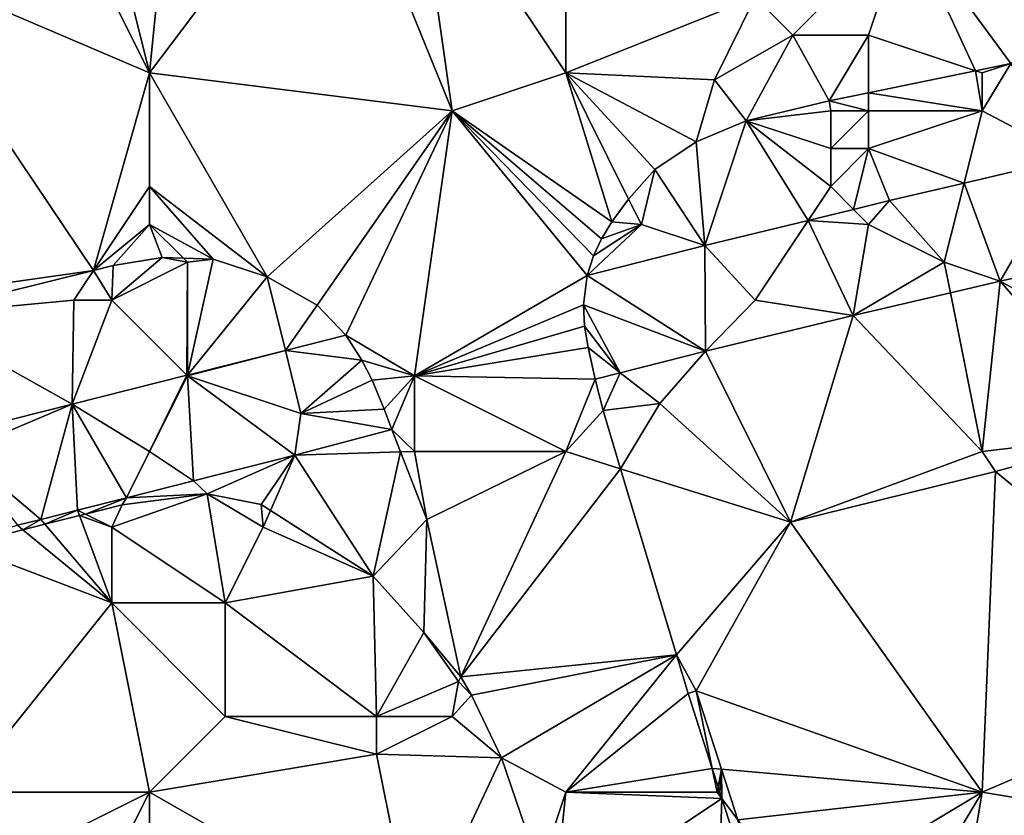
# Model space of a CAD drawing. Units: metres. Extents: x 71875 to 72500, y 346500 to 347000.
# Drawn here: x 72140 to 72166, y 346561 to 346582 of the extents above; entities that cross this region are included whole.
import ezdxf

# ---------------------------------------------------------------- set-up
doc = ezdxf.new("R2010")
doc.units = ezdxf.units.M
doc.layers.add('Terrain', color=15, linetype='Continuous')

msp = doc.modelspace()

# ---------------------------------------------------------------- linework, layer by layer
at = {"layer": 'Terrain'}
for points in [[(72154, 346581, 261.45), (72154, 346588, 261.56), (72150, 346587, 261.58), (72154, 346581, 261.45)], [(72154, 346581, 261.45), (72159, 346583, 261.52), (72154, 346588, 261.56), (72154, 346581, 261.45)], [(72143, 346581, 261.5), (72151, 346580, 261.39), (72147.93, 346587.54, 261.651), (72143, 346581, 261.5)], [(72143, 346581, 261.5), (72147.93, 346587.54, 261.651), (72143.553, 346586.542, 261.663), (72143, 346581, 261.5)], [(72151, 346580, 261.39), (72150, 346587, 261.58), (72147.93, 346587.54, 261.651), (72151, 346580, 261.39)], [(72154, 346581, 261.45), (72150, 346587, 261.58), (72151, 346580, 261.39), (72154, 346581, 261.45)], [(72142, 346585, 261.57), (72143, 346581, 261.5), (72143.553, 346586.542, 261.663), (72142, 346585, 261.57)], [(72141, 346585, 261.63), (72136, 346584, 261.65), (72143, 346581, 261.5), (72141, 346585, 261.63)], [(72141, 346585, 261.63), (72143, 346581, 261.5), (72142, 346585, 261.57), (72141, 346585, 261.63)], [(72163, 346585, 261.37), (72159, 346583, 261.52), (72160, 346582, 261.4), (72163, 346585, 261.37)], [(72163, 346585, 261.37), (72160, 346582, 261.4), (72162, 346582, 261.36), (72163, 346585, 261.37)], [(72164.829, 346581.057, 261.282), (72163, 346585, 261.37), (72162, 346582, 261.36), (72164.829, 346581.057, 261.282)], [(72164.829, 346581.057, 261.282), (72165.761, 346581.249, 261.274), (72163, 346585, 261.37), (72164.829, 346581.057, 261.282)], [(72165.761, 346581.249, 261.274), (72169, 346584, 261.37), (72163, 346585, 261.37), (72165.761, 346581.249, 261.274)], [(72136, 346575, 261.55), (72141.521, 346575.782, 261.43), (72136, 346584, 261.65), (72136, 346575, 261.55)], [(72141.521, 346575.782, 261.43), (72143, 346581, 261.5), (72136, 346584, 261.65), (72141.521, 346575.782, 261.43)], [(72154, 346581, 261.45), (72157.928, 346580.817, 261.354), (72159, 346583, 261.52), (72154, 346581, 261.45)], [(72157.928, 346580.817, 261.354), (72160, 346582, 261.4), (72159, 346583, 261.52), (72157.928, 346580.817, 261.354)], [(72158.762, 346579.734, 261.351), (72160, 346582, 261.4), (72157.928, 346580.817, 261.354), (72158.762, 346579.734, 261.351)], [(72160.961, 346580.262, 261.314), (72160, 346582, 261.4), (72158.762, 346579.734, 261.351), (72160.961, 346580.262, 261.314)], [(72160.961, 346580.262, 261.314), (72162, 346582, 261.36), (72160, 346582, 261.4), (72160.961, 346580.262, 261.314)], [(72162, 346580.475, 261.305), (72162, 346582, 261.36), (72160.961, 346580.262, 261.314), (72162, 346580.475, 261.305)], [(72164.829, 346581.057, 261.282), (72162, 346582, 261.36), (72162, 346580.475, 261.305), (72164.829, 346581.057, 261.282)], [(72164.829, 346581.057, 261.282), (72165, 346581, 261.35), (72165.761, 346581.249, 261.274), (72164.829, 346581.057, 261.282)], [(72165, 346581, 261.35), (72165, 346580, 261.53), (72165.761, 346581.249, 261.274), (72165, 346581, 261.35)], [(72165, 346580, 261.53), (72167.365, 346578.757, 261.374), (72165.761, 346581.249, 261.274), (72165, 346580, 261.53)], [(72141.521, 346575.782, 261.43), (72143, 346578, 261.47), (72143, 346581, 261.5), (72141.521, 346575.782, 261.43)], [(72143, 346581, 261.5), (72143, 346578, 261.47), (72146.111, 346575.616, 261.389), (72143, 346581, 261.5)], [(72143, 346581, 261.5), (72146.111, 346575.616, 261.389), (72151, 346580, 261.39), (72143, 346581, 261.5)], [(72154, 346581, 261.45), (72151, 346580, 261.39), (72155.217, 346577.063, 261.295), (72154, 346581, 261.45)], [(72154, 346581, 261.45), (72156.353, 346578.447, 261.338), (72157.441, 346579.176, 261.351), (72154, 346581, 261.45)], [(72154, 346581, 261.45), (72157.441, 346579.176, 261.351), (72157.928, 346580.817, 261.354), (72154, 346581, 261.45)], [(72154, 346581, 261.45), (72155.217, 346577.063, 261.295), (72155.661, 346577.669, 261.314), (72154, 346581, 261.45)], [(72154, 346581, 261.45), (72155.661, 346577.669, 261.314), (72156.353, 346578.447, 261.338), (72154, 346581, 261.45)], [(72164.829, 346581.057, 261.282), (72162, 346580.475, 261.305), (72165, 346580, 261.53), (72164.829, 346581.057, 261.282)], [(72164.829, 346581.057, 261.282), (72165, 346580, 261.53), (72165, 346581, 261.35), (72164.829, 346581.057, 261.282)], [(72158.762, 346579.734, 261.351), (72157.928, 346580.817, 261.354), (72157.441, 346579.176, 261.351), (72158.762, 346579.734, 261.351)], [(72162, 346580, 261.57), (72162, 346580.475, 261.305), (72160.961, 346580.262, 261.314), (72162, 346580, 261.57)], [(72162, 346580, 261.57), (72165, 346580, 261.53), (72162, 346580.475, 261.305), (72162, 346580, 261.57)], [(72161, 346580, 261.49), (72160.961, 346580.262, 261.314), (72158.762, 346579.734, 261.351), (72161, 346580, 261.49)], [(72161, 346580, 261.49), (72162, 346580, 261.57), (72160.961, 346580.262, 261.314), (72161, 346580, 261.49)], [(72151, 346580, 261.39), (72146.111, 346575.616, 261.389), (72147.429, 346574.868, 261.344), (72151, 346580, 261.39)], [(72151, 346580, 261.39), (72147.429, 346574.868, 261.344), (72148.186, 346574.072, 261.319), (72151, 346580, 261.39)], [(72151, 346580, 261.39), (72148.186, 346574.072, 261.319), (72150, 346573, 261.22), (72151, 346580, 261.39)], [(72154.568, 346575.649, 261.245), (72151, 346580, 261.39), (72150, 346573, 261.22), (72154.568, 346575.649, 261.245)], [(72155.217, 346577.063, 261.295), (72151, 346580, 261.39), (72154.946, 346576.614, 261.282), (72155.217, 346577.063, 261.295)], [(72154.946, 346576.614, 261.282), (72151, 346580, 261.39), (72154.735, 346576.165, 261.263), (72154.946, 346576.614, 261.282)], [(72154.735, 346576.165, 261.263), (72151, 346580, 261.39), (72154.568, 346575.649, 261.245), (72154.735, 346576.165, 261.263)], [(72161, 346580, 261.49), (72158.762, 346579.734, 261.351), (72161, 346579, 261.68), (72161, 346580, 261.49)], [(72161, 346580, 261.49), (72161, 346579, 261.68), (72162, 346580, 261.57), (72161, 346580, 261.49)], [(72162, 346580, 261.57), (72161, 346579, 261.68), (72162, 346579, 261.7), (72162, 346580, 261.57)], [(72162, 346580, 261.57), (72162, 346579, 261.7), (72165, 346580, 261.53), (72162, 346580, 261.57)], [(72162, 346579, 261.7), (72164.522, 346578.09, 261.379), (72165, 346580, 261.53), (72162, 346579, 261.7)], [(72164.522, 346578.09, 261.379), (72167.365, 346578.757, 261.374), (72165, 346580, 261.53), (72164.522, 346578.09, 261.379)], [(72157.675, 346576.442, 261.365), (72158.762, 346579.734, 261.351), (72157.441, 346579.176, 261.351), (72157.675, 346576.442, 261.365)], [(72160.403, 346577.105, 261.375), (72158.762, 346579.734, 261.351), (72157.675, 346576.442, 261.365), (72160.403, 346577.105, 261.375)], [(72161, 346579, 261.68), (72158.762, 346579.734, 261.351), (72161, 346578, 261.48), (72161, 346579, 261.68)], [(72161, 346578, 261.48), (72158.762, 346579.734, 261.351), (72160.403, 346577.105, 261.375), (72161, 346578, 261.48)], [(72157.675, 346576.442, 261.365), (72157.441, 346579.176, 261.351), (72156.353, 346578.447, 261.338), (72157.675, 346576.442, 261.365)], [(72161, 346579, 261.68), (72161, 346578, 261.48), (72162, 346579, 261.7), (72161, 346579, 261.68)], [(72162, 346579, 261.7), (72161, 346578, 261.48), (72161.604, 346577.396, 261.379), (72162, 346579, 261.7)], [(72162, 346579, 261.7), (72161.604, 346577.396, 261.379), (72162.551, 346577.626, 261.382), (72162, 346579, 261.7)], [(72162, 346579, 261.7), (72162.551, 346577.626, 261.382), (72164.522, 346578.09, 261.379), (72162, 346579, 261.7)], [(72164.522, 346578.09, 261.379), (72165.476, 346575.5, 261.433), (72167.365, 346578.757, 261.374), (72164.522, 346578.09, 261.379)], [(72167.365, 346578.757, 261.374), (72165.476, 346575.5, 261.433), (72169.372, 346576.391, 261.419), (72167.365, 346578.757, 261.374)], [(72156, 346577, 261.49), (72156.353, 346578.447, 261.338), (72155.661, 346577.669, 261.314), (72156, 346577, 261.49)], [(72156, 346577, 261.49), (72157.675, 346576.442, 261.365), (72156.353, 346578.447, 261.338), (72156, 346577, 261.49)], [(72164, 346576, 261.47), (72164.522, 346578.09, 261.379), (72162.551, 346577.626, 261.382), (72164, 346576, 261.47)], [(72164, 346576, 261.47), (72165.476, 346575.5, 261.433), (72164.522, 346578.09, 261.379), (72164, 346576, 261.47)], [(72141.521, 346575.782, 261.43), (72143, 346577, 261.41), (72143, 346578, 261.47), (72141.521, 346575.782, 261.43)], [(72143, 346578, 261.47), (72143, 346577, 261.41), (72144.681, 346576.08, 261.402), (72143, 346578, 261.47)], [(72143, 346578, 261.47), (72144.681, 346576.08, 261.402), (72146.111, 346575.616, 261.389), (72143, 346578, 261.47)], [(72161, 346578, 261.48), (72160.403, 346577.105, 261.375), (72161.604, 346577.396, 261.379), (72161, 346578, 261.48)], [(72156, 346577, 261.49), (72155.661, 346577.669, 261.314), (72155.217, 346577.063, 261.295), (72156, 346577, 261.49)], [(72162, 346577, 261.38), (72162.551, 346577.626, 261.382), (72161.604, 346577.396, 261.379), (72162, 346577, 261.38)], [(72162, 346577, 261.38), (72164, 346576, 261.47), (72162.551, 346577.626, 261.382), (72162, 346577, 261.38)], [(72162, 346577, 261.38), (72161.604, 346577.396, 261.379), (72160.403, 346577.105, 261.375), (72162, 346577, 261.38)], [(72156, 346577, 261.49), (72155.217, 346577.063, 261.295), (72154.946, 346576.614, 261.282), (72156, 346577, 261.49)], [(72159, 346575, 261.43), (72160.403, 346577.105, 261.375), (72157.675, 346576.442, 261.365), (72159, 346575, 261.43)], [(72159, 346575, 261.43), (72161.597, 346574.593, 261.428), (72160.403, 346577.105, 261.375), (72159, 346575, 261.43)], [(72162, 346577, 261.38), (72160.403, 346577.105, 261.375), (72161.597, 346574.593, 261.428), (72162, 346577, 261.38)], [(72141.521, 346575.782, 261.43), (72142.04, 346575.91, 261.429), (72143, 346577, 261.41), (72141.521, 346575.782, 261.43)], [(72142.04, 346575.91, 261.429), (72143.332, 346576.122, 261.431), (72143, 346577, 261.41), (72142.04, 346575.91, 261.429)], [(72143, 346577, 261.41), (72143.332, 346576.122, 261.431), (72143.895, 346576.105, 261.419), (72143, 346577, 261.41)], [(72143, 346577, 261.41), (72143.895, 346576.105, 261.419), (72144.681, 346576.08, 261.402), (72143, 346577, 261.41)], [(72156, 346577, 261.49), (72154.735, 346576.165, 261.263), (72154.568, 346575.649, 261.245), (72156, 346577, 261.49)], [(72156, 346577, 261.49), (72154.568, 346575.649, 261.245), (72157.675, 346576.442, 261.365), (72156, 346577, 261.49)], [(72156, 346577, 261.49), (72154.946, 346576.614, 261.282), (72154.735, 346576.165, 261.263), (72156, 346577, 261.49)], [(72162, 346577, 261.38), (72161.597, 346574.593, 261.428), (72164, 346576, 261.47), (72162, 346577, 261.38)], [(72157.675, 346576.442, 261.365), (72154.568, 346575.649, 261.245), (72157.695, 346573.65, 261.401), (72157.675, 346576.442, 261.365)], [(72159, 346575, 261.43), (72157.675, 346576.442, 261.365), (72157.695, 346573.65, 261.401), (72159, 346575, 261.43)], [(72170, 346573, 261.24), (72169.372, 346576.391, 261.419), (72165.476, 346575.5, 261.433), (72170, 346573, 261.24)], [(72142, 346575, 261.68), (72144, 346576, 261.53), (72143.332, 346576.122, 261.431), (72142, 346575, 261.68)], [(72142, 346575, 261.68), (72143.332, 346576.122, 261.431), (72142.04, 346575.91, 261.429), (72142, 346575, 261.68)], [(72142, 346575, 261.68), (72143.988, 346573.012, 261.374), (72144, 346576, 261.53), (72142, 346575, 261.68)], [(72144, 346576, 261.53), (72143.895, 346576.105, 261.419), (72143.332, 346576.122, 261.431), (72144, 346576, 261.53)], [(72144, 346576, 261.53), (72144.681, 346576.08, 261.402), (72143.895, 346576.105, 261.419), (72144, 346576, 261.53)], [(72144, 346576, 261.53), (72143.988, 346573.012, 261.374), (72144, 346573.015, 261.374), (72144, 346576, 261.53)], [(72144, 346576, 261.53), (72144, 346573.015, 261.374), (72144.681, 346576.08, 261.402), (72144, 346576, 261.53)], [(72146.111, 346575.616, 261.389), (72144.681, 346576.08, 261.402), (72144, 346573.015, 261.374), (72146.111, 346575.616, 261.389)], [(72164, 346576, 261.47), (72161.597, 346574.593, 261.428), (72164.162, 346575.192, 261.431), (72164, 346576, 261.47)], [(72164, 346576, 261.47), (72164.162, 346575.192, 261.431), (72165.476, 346575.5, 261.433), (72164, 346576, 261.47)], [(72136, 346575, 261.55), (72136.758, 346574.603, 261.436), (72141.521, 346575.782, 261.43), (72136, 346575, 261.55)], [(72141, 346575, 261.61), (72141.521, 346575.782, 261.43), (72136.758, 346574.603, 261.436), (72141, 346575, 261.61)], [(72141, 346575, 261.61), (72142, 346575, 261.68), (72141.521, 346575.782, 261.43), (72141, 346575, 261.61)], [(72142, 346575, 261.68), (72142.04, 346575.91, 261.429), (72141.521, 346575.782, 261.43), (72142, 346575, 261.68)], [(72146.59, 346573.669, 261.34), (72146.111, 346575.616, 261.389), (72144, 346573.015, 261.374), (72146.59, 346573.669, 261.34)], [(72147.429, 346574.868, 261.344), (72146.111, 346575.616, 261.389), (72146.59, 346573.669, 261.34), (72147.429, 346574.868, 261.344)], [(72154.568, 346575.649, 261.245), (72150, 346573, 261.22), (72154.471, 346574.873, 261.251), (72154.568, 346575.649, 261.245)], [(72154.568, 346575.649, 261.245), (72154.471, 346574.873, 261.251), (72157.695, 346573.65, 261.401), (72154.568, 346575.649, 261.245)], [(72164.162, 346575.192, 261.431), (72165, 346571, 261.23), (72165.476, 346575.5, 261.433), (72164.162, 346575.192, 261.431)], [(72165.476, 346575.5, 261.433), (72165, 346571, 261.23), (72168.972, 346571.467, 261.131), (72165.476, 346575.5, 261.433)], [(72170, 346573, 261.24), (72165.476, 346575.5, 261.433), (72168.972, 346571.467, 261.131), (72170, 346573, 261.24)], [(72141, 346575, 261.61), (72136.758, 346574.603, 261.436), (72140.96, 346572.247, 261.415), (72141, 346575, 261.61)], [(72141, 346575, 261.61), (72140.96, 346572.247, 261.415), (72142, 346575, 261.68), (72141, 346575, 261.61)], [(72142, 346575, 261.68), (72140.96, 346572.247, 261.415), (72143.988, 346573.012, 261.374), (72142, 346575, 261.68)], [(72159, 346575, 261.43), (72157.695, 346573.65, 261.401), (72161.597, 346574.593, 261.428), (72159, 346575, 261.43)], [(72164.162, 346575.192, 261.431), (72161.597, 346574.593, 261.428), (72165, 346571, 261.23), (72164.162, 346575.192, 261.431)], [(72147.429, 346574.868, 261.344), (72146.59, 346573.669, 261.34), (72148.186, 346574.072, 261.319), (72147.429, 346574.868, 261.344)], [(72154.471, 346574.873, 261.251), (72150, 346573, 261.22), (72154.495, 346574.307, 261.259), (72154.471, 346574.873, 261.251)], [(72155.439, 346573.081, 261.272), (72154.471, 346574.873, 261.251), (72154.495, 346574.307, 261.259), (72155.439, 346573.081, 261.272)], [(72155.439, 346573.081, 261.272), (72157.695, 346573.65, 261.401), (72154.471, 346574.873, 261.251), (72155.439, 346573.081, 261.272)], [(72136.758, 346574.603, 261.436), (72137.774, 346571.452, 261.408), (72140.96, 346572.247, 261.415), (72136.758, 346574.603, 261.436)], [(72161.597, 346574.593, 261.428), (72157.695, 346573.65, 261.401), (72159.933, 346569.132, 261.168), (72161.597, 346574.593, 261.428)], [(72161.597, 346574.593, 261.428), (72159.933, 346569.132, 261.168), (72165, 346571, 261.23), (72161.597, 346574.593, 261.428)], [(72154.495, 346574.307, 261.259), (72150, 346573, 261.22), (72154.59, 346573.744, 261.255), (72154.495, 346574.307, 261.259)], [(72155.439, 346573.081, 261.272), (72154.495, 346574.307, 261.259), (72154.59, 346573.744, 261.255), (72155.439, 346573.081, 261.272)], [(72148.607, 346573.411, 261.282), (72148.186, 346574.072, 261.319), (72146.59, 346573.669, 261.34), (72148.607, 346573.411, 261.282)], [(72150, 346573, 261.22), (72148.186, 346574.072, 261.319), (72148.607, 346573.411, 261.282), (72150, 346573, 261.22)], [(72144, 346573, 261.37), (72147, 346572, 261.43), (72146.59, 346573.669, 261.34), (72144, 346573, 261.37)], [(72144, 346573, 261.37), (72146.59, 346573.669, 261.34), (72144, 346573.015, 261.374), (72144, 346573, 261.37)], [(72148.607, 346573.411, 261.282), (72146.59, 346573.669, 261.34), (72147, 346572, 261.43), (72148.607, 346573.411, 261.282)], [(72154.59, 346573.744, 261.255), (72150, 346573, 261.22), (72154.776, 346572.914, 261.234), (72154.59, 346573.744, 261.255)], [(72155.439, 346573.081, 261.272), (72154.59, 346573.744, 261.255), (72154.776, 346572.914, 261.234), (72155.439, 346573.081, 261.272)], [(72148.879, 346572.884, 261.272), (72148.607, 346573.411, 261.282), (72147, 346572, 261.43), (72148.879, 346572.884, 261.272)], [(72150, 346573, 261.22), (72148.607, 346573.411, 261.282), (72148.879, 346572.884, 261.272), (72150, 346573, 261.22)], [(72155.439, 346573.081, 261.272), (72156.481, 346572.268, 261.226), (72157.695, 346573.65, 261.401), (72155.439, 346573.081, 261.272)], [(72156.481, 346572.268, 261.226), (72159.933, 346569.132, 261.168), (72157.695, 346573.65, 261.401), (72156.481, 346572.268, 261.226)], [(72140.96, 346572.247, 261.415), (72143, 346571, 261.46), (72143.988, 346573.012, 261.374), (72140.96, 346572.247, 261.415)], [(72144, 346573, 261.37), (72143.988, 346573.012, 261.374), (72143, 346571, 261.46), (72144, 346573, 261.37)], [(72144, 346573, 261.37), (72143, 346571, 261.46), (72144.164, 346570.224, 261.452), (72144, 346573, 261.37)], [(72144, 346573, 261.37), (72144, 346573.015, 261.374), (72143.988, 346573.012, 261.374), (72144, 346573, 261.37)], [(72144, 346573, 261.37), (72144.164, 346570.224, 261.452), (72146.841, 346570.9, 261.452), (72144, 346573, 261.37)], [(72144, 346573, 261.37), (72146.841, 346570.9, 261.452), (72147, 346572, 261.43), (72144, 346573, 261.37)], [(72149.204, 346572.118, 261.259), (72148.879, 346572.884, 261.272), (72147, 346572, 261.43), (72149.204, 346572.118, 261.259)], [(72150, 346573, 261.22), (72148.879, 346572.884, 261.272), (72149.204, 346572.118, 261.259), (72150, 346573, 261.22)], [(72150, 346573, 261.22), (72149.204, 346572.118, 261.259), (72149.4, 346571.583, 261.227), (72150, 346573, 261.22)], [(72150, 346573, 261.22), (72149.4, 346571.583, 261.227), (72150, 346571, 261.2), (72150, 346573, 261.22)], [(72150, 346573, 261.22), (72150, 346571, 261.2), (72154, 346571, 261.19), (72150, 346573, 261.22)], [(72154.776, 346572.914, 261.234), (72150, 346573, 261.22), (72154, 346571, 261.19), (72154.776, 346572.914, 261.234)], [(72154.984, 346572.079, 261.215), (72154.776, 346572.914, 261.234), (72154, 346571, 261.19), (72154.984, 346572.079, 261.215)], [(72155.439, 346573.081, 261.272), (72154.776, 346572.914, 261.234), (72154.984, 346572.079, 261.215), (72155.439, 346573.081, 261.272)], [(72155.439, 346573.081, 261.272), (72154.984, 346572.079, 261.215), (72156.481, 346572.268, 261.226), (72155.439, 346573.081, 261.272)], [(72140.96, 346572.247, 261.415), (72137.774, 346571.452, 261.408), (72138, 346571, 261.39), (72140.96, 346572.247, 261.415)], [(72140.96, 346572.247, 261.415), (72138, 346571, 261.39), (72140.124, 346569.206, 261.452), (72140.96, 346572.247, 261.415)], [(72140.96, 346572.247, 261.415), (72140.124, 346569.206, 261.452), (72141.098, 346569.451, 261.452), (72140.96, 346572.247, 261.415)], [(72140.96, 346572.247, 261.415), (72141.098, 346569.451, 261.452), (72142.388, 346569.777, 261.452), (72140.96, 346572.247, 261.415)], [(72140.96, 346572.247, 261.415), (72142.388, 346569.777, 261.452), (72143, 346571, 261.46), (72140.96, 346572.247, 261.415)], [(72149.204, 346572.118, 261.259), (72147, 346572, 261.43), (72149.4, 346571.583, 261.227), (72149.204, 346572.118, 261.259)], [(72156.481, 346572.268, 261.226), (72154.984, 346572.079, 261.215), (72155.445, 346570.545, 261.193), (72156.481, 346572.268, 261.226)], [(72156.481, 346572.268, 261.226), (72155.445, 346570.545, 261.193), (72159.933, 346569.132, 261.168), (72156.481, 346572.268, 261.226)], [(72147, 346572, 261.43), (72146.841, 346570.9, 261.452), (72149.4, 346571.583, 261.227), (72147, 346572, 261.43)], [(72154.984, 346572.079, 261.215), (72154, 346571, 261.19), (72155.445, 346570.545, 261.193), (72154.984, 346572.079, 261.215)], [(72149.632, 346570.988, 261.217), (72149.4, 346571.583, 261.227), (72146.841, 346570.9, 261.452), (72149.632, 346570.988, 261.217)], [(72150, 346571, 261.2), (72149.4, 346571.583, 261.227), (72149.632, 346570.988, 261.217), (72150, 346571, 261.2)], [(72165, 346571, 261.23), (72165.353, 346570.471, 261.164), (72168.972, 346571.467, 261.131), (72165, 346571, 261.23)], [(72172, 346565, 261.16), (72168.972, 346571.467, 261.131), (72165.353, 346570.471, 261.164), (72172, 346565, 261.16)], [(72138, 346571, 261.39), (72139.508, 346569.05, 261.452), (72140.124, 346569.206, 261.452), (72138, 346571, 261.39)], [(72143, 346571, 261.46), (72142.388, 346569.777, 261.452), (72144.164, 346570.224, 261.452), (72143, 346571, 261.46)], [(72144.523, 346569.884, 261.45), (72146.841, 346570.9, 261.452), (72144.164, 346570.224, 261.452), (72144.523, 346569.884, 261.45)], [(72144.523, 346569.884, 261.45), (72145.946, 346569.601, 261.447), (72146.841, 346570.9, 261.452), (72144.523, 346569.884, 261.45)], [(72146.196, 346569.442, 261.437), (72146.841, 346570.9, 261.452), (72145.946, 346569.601, 261.447), (72146.196, 346569.442, 261.437)], [(72146.196, 346569.442, 261.437), (72148.906, 346567.706, 261.334), (72146.841, 346570.9, 261.452), (72146.196, 346569.442, 261.437)], [(72149.632, 346570.988, 261.217), (72146.841, 346570.9, 261.452), (72148.906, 346567.706, 261.334), (72149.632, 346570.988, 261.217)], [(72149.632, 346570.988, 261.217), (72148.906, 346567.706, 261.334), (72150.328, 346569.205, 261.186), (72149.632, 346570.988, 261.217)], [(72150, 346571, 261.2), (72149.632, 346570.988, 261.217), (72150.328, 346569.205, 261.186), (72150, 346571, 261.2)], [(72154, 346571, 261.19), (72150, 346571, 261.2), (72150.328, 346569.205, 261.186), (72154, 346571, 261.19)], [(72154, 346571, 261.19), (72150.328, 346569.205, 261.186), (72151.225, 346565.047, 261.094), (72154, 346571, 261.19)], [(72154, 346571, 261.19), (72151.225, 346565.047, 261.094), (72155.445, 346570.545, 261.193), (72154, 346571, 261.19)], [(72159.933, 346569.132, 261.168), (72165.353, 346570.471, 261.164), (72165, 346571, 261.23), (72159.933, 346569.132, 261.168)], [(72155.445, 346570.545, 261.193), (72151.225, 346565.047, 261.094), (72156.922, 346565.63, 261.123), (72155.445, 346570.545, 261.193)], [(72155.445, 346570.545, 261.193), (72156.922, 346565.63, 261.123), (72159.933, 346569.132, 261.168), (72155.445, 346570.545, 261.193)], [(72165, 346562, 261.04), (72165.353, 346570.471, 261.164), (72159.933, 346569.132, 261.168), (72165, 346562, 261.04)], [(72165, 346562, 261.04), (72172, 346565, 261.16), (72165.353, 346570.471, 261.164), (72165, 346562, 261.04)], [(72144.523, 346569.884, 261.45), (72144.164, 346570.224, 261.452), (72142.388, 346569.777, 261.452), (72144.523, 346569.884, 261.45)], [(72141.31, 346569.345, 261.45), (72142.388, 346569.777, 261.452), (72141.098, 346569.451, 261.452), (72141.31, 346569.345, 261.45)], [(72141.31, 346569.345, 261.45), (72142.281, 346569.59, 261.449), (72142.388, 346569.777, 261.452), (72141.31, 346569.345, 261.45)], [(72142, 346569, 261.49), (72145, 346567, 261.44), (72144.523, 346569.884, 261.45), (72142, 346569, 261.49)], [(72142, 346569, 261.49), (72144.523, 346569.884, 261.45), (72142.281, 346569.59, 261.449), (72142, 346569, 261.49)], [(72142.281, 346569.59, 261.449), (72144.523, 346569.884, 261.45), (72142.388, 346569.777, 261.452), (72142.281, 346569.59, 261.449)], [(72146, 346569, 261.46), (72144.523, 346569.884, 261.45), (72145, 346567, 261.44), (72146, 346569, 261.46)], [(72146, 346569, 261.46), (72145.946, 346569.601, 261.447), (72144.523, 346569.884, 261.45), (72146, 346569, 261.46)], [(72142, 346569, 261.49), (72142.281, 346569.59, 261.449), (72141.31, 346569.345, 261.45), (72142, 346569, 261.49)], [(72146, 346569, 261.46), (72146.196, 346569.442, 261.437), (72145.946, 346569.601, 261.447), (72146, 346569, 261.46)], [(72140.236, 346569.075, 261.452), (72141.098, 346569.451, 261.452), (72140.124, 346569.206, 261.452), (72140.236, 346569.075, 261.452)], [(72140.236, 346569.075, 261.452), (72141.151, 346569.305, 261.45), (72141.098, 346569.451, 261.452), (72140.236, 346569.075, 261.452)], [(72142, 346567, 261.49), (72141.151, 346569.305, 261.45), (72140.236, 346569.075, 261.452), (72142, 346567, 261.49)], [(72141.151, 346569.305, 261.45), (72141.31, 346569.345, 261.45), (72141.098, 346569.451, 261.452), (72141.151, 346569.305, 261.45)], [(72142, 346569, 261.49), (72141.31, 346569.345, 261.45), (72141.151, 346569.305, 261.45), (72142, 346569, 261.49)], [(72142, 346569, 261.49), (72141.151, 346569.305, 261.45), (72142, 346567, 261.49), (72142, 346569, 261.49)], [(72146, 346569, 261.46), (72148.906, 346567.706, 261.334), (72146.196, 346569.442, 261.437), (72146, 346569, 261.46)], [(72138.022, 346568.517, 261.455), (72139.656, 346568.929, 261.453), (72139.508, 346569.05, 261.452), (72138.022, 346568.517, 261.455)], [(72139.656, 346568.929, 261.453), (72140.124, 346569.206, 261.452), (72139.508, 346569.05, 261.452), (72139.656, 346568.929, 261.453)], [(72139.656, 346568.929, 261.453), (72140.236, 346569.075, 261.452), (72140.124, 346569.206, 261.452), (72139.656, 346568.929, 261.453)], [(72142, 346567, 261.49), (72140.236, 346569.075, 261.452), (72139.656, 346568.929, 261.453), (72142, 346567, 261.49)], [(72142, 346569, 261.49), (72142, 346567, 261.49), (72145, 346567, 261.44), (72142, 346569, 261.49)], [(72146, 346569, 261.46), (72145, 346567, 261.44), (72148.906, 346567.706, 261.334), (72146, 346569, 261.46)], [(72150.328, 346569.205, 261.186), (72148.906, 346567.706, 261.334), (72150.252, 346566.215, 261.235), (72150.328, 346569.205, 261.186)], [(72150.328, 346569.205, 261.186), (72150.252, 346566.215, 261.235), (72151.225, 346565.047, 261.094), (72150.328, 346569.205, 261.186)], [(72159.933, 346569.132, 261.168), (72156.922, 346565.63, 261.123), (72157.442, 346564.675, 261.132), (72159.933, 346569.132, 261.168)], [(72165, 346562, 261.04), (72159.933, 346569.132, 261.168), (72157.442, 346564.675, 261.132), (72165, 346562, 261.04)], [(72142, 346567, 261.49), (72139.656, 346568.929, 261.453), (72138.022, 346568.517, 261.455), (72142, 346567, 261.49)], [(72138, 346562, 261.25), (72142, 346567, 261.49), (72138.022, 346568.517, 261.455), (72138, 346562, 261.25)], [(72145, 346567, 261.44), (72149, 346564, 261.01), (72148.906, 346567.706, 261.334), (72145, 346567, 261.44)], [(72149, 346564, 261.01), (72150.252, 346566.215, 261.235), (72148.906, 346567.706, 261.334), (72149, 346564, 261.01)], [(72138, 346562, 261.25), (72143, 346562, 260.91), (72142, 346567, 261.49), (72138, 346562, 261.25)], [(72142, 346567, 261.49), (72145, 346564, 261.05), (72145, 346567, 261.44), (72142, 346567, 261.49)], [(72143, 346562, 260.91), (72145, 346564, 261.05), (72142, 346567, 261.49), (72143, 346562, 260.91)], [(72145, 346567, 261.44), (72145, 346564, 261.05), (72149, 346564, 261.01), (72145, 346567, 261.44)], [(72149, 346564, 261.01), (72151.168, 346564.926, 261.115), (72150.252, 346566.215, 261.235), (72149, 346564, 261.01)], [(72151.225, 346565.047, 261.094), (72150.252, 346566.215, 261.235), (72151.168, 346564.926, 261.115), (72151.225, 346565.047, 261.094)], [(72156.922, 346565.63, 261.123), (72151.225, 346565.047, 261.094), (72151.507, 346564.561, 261.078), (72156.922, 346565.63, 261.123)], [(72156.922, 346565.63, 261.123), (72151.507, 346564.561, 261.078), (72152.302, 346562.908, 261.055), (72156.922, 346565.63, 261.123)], [(72154, 346562, 260.98), (72156.922, 346565.63, 261.123), (72152.302, 346562.908, 261.055), (72154, 346562, 260.98)], [(72154, 346562, 260.98), (72157.23, 346564.606, 261.108), (72156.922, 346565.63, 261.123), (72154, 346562, 260.98)], [(72156.922, 346565.63, 261.123), (72157.23, 346564.606, 261.108), (72157.442, 346564.675, 261.132), (72156.922, 346565.63, 261.123)], [(72149, 346564, 261.01), (72151, 346564, 261.12), (72151.168, 346564.926, 261.115), (72149, 346564, 261.01)], [(72151, 346564, 261.12), (72151.507, 346564.561, 261.078), (72151.168, 346564.926, 261.115), (72151, 346564, 261.12)], [(72151.225, 346565.047, 261.094), (72151.168, 346564.926, 261.115), (72151.507, 346564.561, 261.078), (72151.225, 346565.047, 261.094)], [(72165, 346562, 261.04), (72171, 346561, 260.96), (72172, 346565, 261.16), (72165, 346562, 261.04)], [(72152.302, 346562.908, 261.055), (72151.507, 346564.561, 261.078), (72151, 346564, 261.12), (72152.302, 346562.908, 261.055)], [(72154, 346562, 260.98), (72157.87, 346562.624, 261.056), (72157.23, 346564.606, 261.108), (72154, 346562, 260.98)], [(72157.87, 346562.624, 261.056), (72157.442, 346564.675, 261.132), (72157.23, 346564.606, 261.108), (72157.87, 346562.624, 261.056)], [(72158.111, 346562.603, 261.077), (72157.442, 346564.675, 261.132), (72157.87, 346562.624, 261.056), (72158.111, 346562.603, 261.077)], [(72165, 346562, 261.04), (72157.442, 346564.675, 261.132), (72158.111, 346562.603, 261.077), (72165, 346562, 261.04)], [(72143, 346562, 260.91), (72149, 346563, 260.88), (72145, 346564, 261.05), (72143, 346562, 260.91)], [(72145, 346564, 261.05), (72149, 346563, 260.88), (72149, 346564, 261.01), (72145, 346564, 261.05)], [(72152.302, 346562.908, 261.055), (72151, 346564, 261.12), (72149, 346563, 260.88), (72152.302, 346562.908, 261.055)], [(72149, 346564, 261.01), (72149, 346563, 260.88), (72151, 346564, 261.12), (72149, 346564, 261.01)], [(72143, 346562, 260.91), (72150, 346558, 260.86), (72149, 346563, 260.88), (72143, 346562, 260.91)], [(72150, 346558, 260.86), (72152.302, 346562.908, 261.055), (72149, 346563, 260.88), (72150, 346558, 260.86)], [(72150, 346558, 260.86), (72153.312, 346559.935, 260.983), (72152.302, 346562.908, 261.055), (72150, 346558, 260.86)], [(72154, 346562, 260.98), (72152.302, 346562.908, 261.055), (72153.312, 346559.935, 260.983), (72154, 346562, 260.98)], [(72154, 346562, 260.98), (72158, 346562, 261.12), (72157.87, 346562.624, 261.056), (72154, 346562, 260.98)], [(72158, 346562, 261.12), (72158.026, 346562.14, 261.043), (72157.87, 346562.624, 261.056), (72158, 346562, 261.12)], [(72158.026, 346562.14, 261.043), (72158.111, 346562.603, 261.077), (72157.87, 346562.624, 261.056), (72158.026, 346562.14, 261.043)], [(72158.026, 346562.14, 261.043), (72158.071, 346562, 261.039), (72158.111, 346562.603, 261.077), (72158.026, 346562.14, 261.043)], [(72158.126, 346561.829, 261.035), (72158.111, 346562.603, 261.077), (72158.071, 346562, 261.039), (72158.126, 346561.829, 261.035)], [(72158.126, 346561.829, 261.035), (72158.542, 346561.267, 261.042), (72158.111, 346562.603, 261.077), (72158.126, 346561.829, 261.035)], [(72158.542, 346561.267, 261.042), (72165, 346562, 261.04), (72158.111, 346562.603, 261.077), (72158.542, 346561.267, 261.042)], [(72138, 346562, 261.25), (72139, 346560, 261.02), (72143, 346562, 260.91), (72138, 346562, 261.25)], [(72139, 346560, 261.02), (72140, 346556, 260.89), (72143, 346562, 260.91), (72139, 346560, 261.02)], [(72140, 346556, 260.89), (72143, 346553, 260.84), (72143, 346562, 260.91), (72140, 346556, 260.89)], [(72143, 346553, 260.84), (72150, 346558, 260.86), (72143, 346562, 260.91), (72143, 346553, 260.84)], [(72154, 346562, 260.98), (72153.312, 346559.935, 260.983), (72153.675, 346558.865, 260.957), (72154, 346562, 260.98)], [(72154, 346562, 260.98), (72153.675, 346558.865, 260.957), (72158.126, 346561.829, 261.035), (72154, 346562, 260.98)], [(72154, 346562, 260.98), (72158.126, 346561.829, 261.035), (72158, 346562, 261.12), (72154, 346562, 260.98)], [(72158, 346562, 261.12), (72158.071, 346562, 261.039), (72158.026, 346562.14, 261.043), (72158, 346562, 261.12)], [(72158, 346562, 261.12), (72158.126, 346561.829, 261.035), (72158.071, 346562, 261.039), (72158, 346562, 261.12)], [(72160, 346559, 261.17), (72165, 346562, 261.04), (72158.542, 346561.267, 261.042), (72160, 346559, 261.17)], [(72160, 346559, 261.17), (72162, 346557, 261.05), (72165, 346562, 261.04), (72160, 346559, 261.17)], [(72162, 346557, 261.05), (72164, 346556, 260.89), (72165, 346562, 261.04), (72162, 346557, 261.05)], [(72164, 346556, 260.89), (72171, 346561, 260.96), (72165, 346562, 261.04), (72164, 346556, 260.89)], [(72158, 346558, 260.97), (72158.126, 346561.829, 261.035), (72153.675, 346558.865, 260.957), (72158, 346558, 260.97)], [(72158, 346558, 260.97), (72159.173, 346558.587, 260.949), (72158.126, 346561.829, 261.035), (72158, 346558, 260.97)], [(72158.126, 346561.829, 261.035), (72159.173, 346558.587, 260.949), (72158.542, 346561.267, 261.042), (72158.126, 346561.829, 261.035)]]:
    msp.add_3dface(points, dxfattribs=at)

doc.saveas('drawing.dxf')
